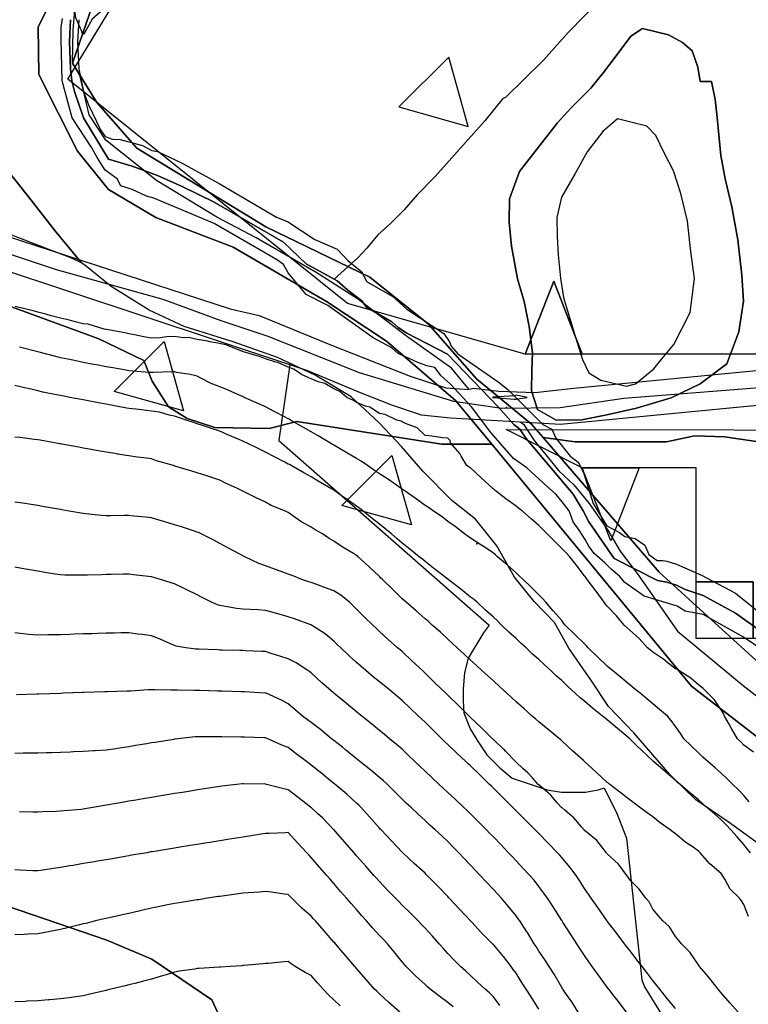
# Model space of a CAD drawing. Units: inches. Extents: x 450746 to 476445, y 190697 to 207849.
# Drawn here: x 461828 to 462148, y 200089 to 200522 of the extents above; entities that cross this region are included whole.
import ezdxf

# ---------------------------------------------------------------- set-up
doc = ezdxf.new("R2010")
doc.units = ezdxf.units.IN
doc.header["$MEASUREMENT"] = 0
for name, color, linetype, true_color in [('bridge_culvert', 7, 'Continuous', 0x22cf94), ('contours_20ft', 7, 'Continuous', 0x3ceb26), ('EMERGENCY_ESITE_POINT', 7, 'Continuous', 0x649895), ('EMERGENCY_RDS_LINE', 7, 'Continuous', 0x629979), ('floodplain', 7, 'Continuous', 0x739c14), ('nhd_arc_clip', 7, 'Continuous', 0xb7eae8), ('nhd_poly_clip', 7, 'Continuous', 0x42d6b0), ('oplnds-clp', 7, 'Continuous', 0x0d685c), ('prime_ag_soils', 7, 'Continuous', 0x275761), ('soils_clip', 7, 'Continuous', 0x771378)]:
    doc.layers.add(name, color=color, linetype=linetype, true_color=true_color)
for name, color, linetype in [('floodplain_100', 7, 'Continuous'), ('floodplain_500', 7, 'Continuous'), ('PAR_P_NOWATER', 191, 'Continuous'), ('PAR_P_WATER', 191, 'Continuous'), ('PAR_R_NOWATER', 191, 'Continuous')]:
    doc.layers.add(name, color=color, linetype=linetype)

msp = doc.modelspace()

# ---------------------------------------------------------------- linework, layer by layer
at = {"layer": 'bridge_culvert'}
msp.add_point((462041.74, 200351.51), dxfattribs=at)
at = {"layer": 'contours_20ft'}
for points in [[(461856, 200515.39), (461855.66, 200515.66), (461855.48, 200516), (461855.34, 200516.66), (461852.72, 200522.72), (461852.33, 200526), (461853.65, 200528.35), (461856, 200530.53), (461860.62, 200531.38), (461862.03, 200536), (461863.84, 200538.16), (461866, 200539.66), (461870.32, 200540.32), (461872.38, 200536), (461869.13, 200532.87), (461866, 200527.89), (461862.75, 200529.25), (461864.44, 200526), (461859.95, 200522.05), (461857.15, 200517.15), (461856.39, 200516), (461856.26, 200515.74)], [(462046, 200355.24), (462046.63, 200355.37), (462050.89, 200356), (462046.76, 200356.76), (462046, 200356.98), (462045.34, 200356.66), (462036.04, 200356.04), (462035.98, 200356.02), (462035.66, 200356), (462035.92, 200355.92), (462036, 200355.94), (462036.05, 200355.95), (462045.15, 200355.15)]]:
    msp.add_lwpolyline(points, close=True, dxfattribs=at)
for points in [[(462150.12, 200200.12), (462146, 200203.25), (462144.64, 200204.64), (462143.19, 200206), (462140.6, 200210.6), (462139.52, 200212.48), (462137.51, 200216), (462137.07, 200217.07), (462136, 200218.7), (462133.14, 200223.14), (462130.19, 200226), (462128.05, 200228.05), (462126, 200229.75), (462122.69, 200232.69), (462117.41, 200236), (462116.57, 200236.57), (462116, 200236.79), (462112.71, 200239.29), (462110.78, 200240.78), (462106, 200244.03), (462104.91, 200244.91), (462103.67, 200246), (462100.05, 200250.05), (462096, 200253.54), (462094.73, 200254.73), (462093.36, 200256), (462090, 200260), (462086, 200264.27), (462085.22, 200265.22), (462084.61, 200266), (462081.15, 200270.85), (462081.03, 200271.03), (462077.19, 200276), (462076.71, 200276.71), (462076, 200277.57), (462072.39, 200282.39), (462069.52, 200286), (462067.81, 200287.81), (462066, 200289.6), (462062.77, 200292.77), (462059.66, 200296), (462057.8, 200297.8), (462056, 200299.64), (462052.61, 200302.61), (462048.79, 200306), (462047.19, 200307.19), (462046, 200308.14), (462041.49, 200311.49), (462036.85, 200315.15), (462036, 200315.82), (462035.89, 200315.89), (462035.78, 200316), (462030.59, 200320.59), (462026, 200325.06), (462025.39, 200325.39), (462024.39, 200326), (462021.89, 200330.11), (462021.26, 200331.26), (462017.24, 200336), (462017.11, 200337.11), (462016, 200338.06), (462013.75, 200338.25), (462008.99, 200338.99), (462006, 200339.2), (462002.59, 200342.59), (461997.49, 200344.51), (461996, 200345.29), (461995.56, 200345.56), (461993.65, 200346), (461988.48, 200348.48), (461986, 200348.88), (461981.73, 200351.73), (461979.82, 200352.18), (461976, 200353.67), (461974.62, 200354.62), (461971.72, 200356), (461968.61, 200358.61), (461966, 200359.73), (461962.1, 200362.1), (461959.13, 200362.87), (461956, 200364.1), (461954.77, 200364.77), (461951.85, 200366), (461948.44, 200368.44), (461946, 200369.3), (461941.34, 200371.34), (461940.5, 200371.5), (461936, 200372.88), (461933.77, 200373.77), (461926.27, 200376), (461926.1, 200376.1), (461926, 200376.12), (461925.82, 200376.18), (461918.95, 200378.95), (461916, 200379.58), (461911.55, 200380.45), (461910.66, 200380.66), (461906, 200381.47), (461902.25, 200382.25), (461899.8, 200382.2), (461896, 200382.73), (461892.53, 200382.53), (461889.82, 200382.18), (461886, 200381.99), (461882.51, 200382.51), (461878.48, 200383.52), (461876, 200383.96), (461874.26, 200384.26), (461866.21, 200385.79), (461866, 200385.83), (461865.86, 200385.86), (461865.18, 200386), (461858.13, 200388.13), (461856, 200388.32), (461852.97, 200389.03), (461849.92, 200389.92), (461846, 200390.72), (461841.84, 200391.84), (461839.53, 200392.47), (461836, 200393.43), (461833.95, 200393.95), (461826.05, 200395.95)], [(462148.29, 200178.29), (462146, 200181.06), (462143.58, 200183.58), (462141.13, 200186), (462138.55, 200188.55), (462136, 200190.98), (462133.3, 200193.3), (462130.18, 200196), (462128.01, 200198.01), (462126, 200199.91), (462122.87, 200202.87), (462119.61, 200206), (462118.23, 200208.23), (462116, 200211.46), (462114.1, 200214.1), (462112.41, 200216), (462108.95, 200218.95), (462106, 200221.41), (462103.49, 200223.49), (462100.43, 200226), (462097.99, 200227.99), (462096, 200229.63), (462092.5, 200232.5), (462088.3, 200236), (462087.05, 200237.05), (462086, 200237.99), (462081.87, 200241.87), (462077.64, 200246), (462076.82, 200246.82), (462076, 200247.67), (462071.8, 200251.8), (462067.57, 200256), (462066.86, 200256.86), (462066, 200257.93), (462062.26, 200262.26), (462059.02, 200266), (462057.61, 200267.61), (462056, 200269.31), (462052.65, 200272.65), (462049.03, 200276), (462047.52, 200277.52), (462046, 200278.86), (462042.28, 200282.28), (462037.86, 200286), (462036.89, 200286.89), (462036, 200287.58), (462031.15, 200290.85), (462030.97, 200290.97), (462026, 200294.09), (462024.93, 200294.93), (462023.39, 200296), (462019.29, 200299.29), (462016, 200301.51), (462013.49, 200303.49), (462009.73, 200306), (462007.57, 200307.57), (462006, 200308.5), (462001.73, 200311.73), (461997.22, 200314.78), (461996, 200315.62), (461995.79, 200315.79), (461995.51, 200316), (461989.96, 200319.96), (461986, 200322.44), (461983.9, 200323.9), (461980.81, 200326), (461977.95, 200327.95), (461976, 200329.11), (461971.69, 200331.69), (461968.44, 200333.56), (461966, 200334.98), (461965.35, 200335.35), (461964.23, 200336), (461959.06, 200339.06), (461956, 200340.8), (461952.69, 200342.69), (461946.92, 200346), (461946.36, 200346.36), (461946, 200346.54), (461944.85, 200347.15), (461939.84, 200349.84), (461936, 200351.78), (461933.08, 200353.08), (461926.67, 200356), (461926.21, 200356.21), (461926, 200356.3), (461925.48, 200356.52), (461919.24, 200359.24), (461916, 200360.59), (461912.14, 200362.14), (461907.36, 200364.64), (461906, 200365.29), (461905.46, 200365.46), (461902.95, 200366), (461896.94, 200366.94), (461896, 200367.16), (461894.85, 200367.15), (461886.85, 200366.85), (461886, 200366.85), (461885.07, 200366.93), (461877.55, 200367.55), (461876, 200367.67), (461873.98, 200368.02), (461868.92, 200368.92), (461866, 200369.43), (461861.76, 200370.24), (461860.48, 200370.48), (461856, 200371.34), (461852.13, 200372.13), (461849.26, 200372.74), (461846, 200373.42), (461843.92, 200373.92), (461836.05, 200376), (461835.98, 200376.02), (461828.07, 200378.07)], [(462148.87, 200156), (462147.61, 200157.61), (462146, 200159.61), (462143, 200163), (462140.23, 200166), (462138.19, 200168.19), (462136, 200170.46), (462133.04, 200173.04), (462129.63, 200176), (462127.69, 200177.69), (462126, 200179.14), (462122.29, 200182.29), (462117.94, 200186), (462116.89, 200186.89), (462116, 200187.66), (462111.51, 200191.51), (462106.3, 200196), (462106.14, 200196.14), (462106, 200196.28), (462101.04, 200201.04), (462098.75, 200203.25), (462096, 200205.9), (462095.94, 200205.94), (462095.88, 200206), (462090.53, 200210.53), (462086, 200214.28), (462085.03, 200215.03), (462083.88, 200216), (462079.54, 200219.54), (462076, 200222.48), (462074.05, 200224.05), (462071.93, 200226), (462068.85, 200228.85), (462066, 200231.56), (462063.64, 200233.64), (462061.18, 200236), (462058.48, 200238.48), (462056, 200240.79), (462053.23, 200243.23), (462050.34, 200246), (462048.09, 200248.09), (462046, 200250.05), (462042.85, 200252.85), (462039.52, 200256), (462037.77, 200257.77), (462036, 200259.45), (462032.59, 200262.59), (462028.83, 200266), (462027.31, 200267.31), (462026, 200268.3), (462021.69, 200271.69), (462016.18, 200276), (462016.08, 200276.08), (462016, 200276.13), (462015.4, 200276.6), (462010.43, 200280.43), (462006, 200283.91), (462004.86, 200284.86), (462003.5, 200286), (461999.35, 200289.35), (461996, 200291.92), (461993.84, 200293.84), (461991.3, 200296), (461988.42, 200298.42), (461986, 200300.25), (461982.81, 200302.81), (461978.8, 200306), (461977.27, 200307.27), (461976, 200308.23), (461971.39, 200311.39), (461968.78, 200313.22), (461966, 200315.16), (461965.48, 200315.48), (461964.65, 200316), (461959.17, 200319.17), (461956, 200321.03), (461952.83, 200322.83), (461947.25, 200326), (461946.45, 200326.45), (461946, 200326.71), (461944.5, 200327.5), (461939.91, 200329.91), (461936, 200331.98), (461933.29, 200333.29), (461927.58, 200336), (461926.5, 200336.5), (461926, 200336.73), (461924.72, 200337.28), (461919.52, 200339.52), (461916, 200341.07), (461912.31, 200342.31), (461908.37, 200343.63), (461906, 200344.43), (461904.82, 200344.82), (461901.23, 200346), (461897.32, 200347.32), (461896, 200347.8), (461893.77, 200348.23), (461889.42, 200349.42), (461886, 200349.96), (461881.52, 200350.48), (461880.6, 200350.6), (461876, 200351.11), (461871.87, 200351.87), (461869.74, 200352.26), (461866, 200352.95), (461863.44, 200353.44), (461857.4, 200354.6), (461856, 200354.87), (461855.04, 200355.04), (461850.1, 200356), (461846.66, 200356.66), (461846, 200356.79), (461845.01, 200356.99), (461838.31, 200358.31), (461836, 200358.81), (461832.32, 200359.68), (461830.17, 200360.17), (461826, 200361.19)], [(462148.03, 200128.03), (462146, 200133.22), (462144.86, 200134.86), (462144.06, 200136), (462139.9, 200139.9), (462137.61, 200144.39), (462136.62, 200146), (462136.34, 200146.34), (462136, 200146.86), (462131.06, 200151.06), (462126.8, 200156), (462126.34, 200156.34), (462126, 200156.67), (462123.65, 200158.35), (462120.52, 200160.52), (462116, 200164.22), (462114.97, 200164.97), (462113.61, 200166), (462109.15, 200169.15), (462106, 200171.67), (462103.52, 200173.52), (462100.19, 200176), (462097.76, 200177.76), (462096, 200179.13), (462092.11, 200182.11), (462087.13, 200186), (462086.49, 200186.49), (462086, 200186.89), (462081.24, 200191.24), (462076.05, 200196), (462076.02, 200196.02), (462076, 200196.04), (462075.51, 200196.49), (462070.79, 200200.79), (462066, 200205.17), (462065.57, 200205.57), (462065.09, 200206), (462060.06, 200210.06), (462056, 200213.49), (462054.64, 200214.64), (462053.08, 200216), (462049.31, 200219.31), (462046, 200222.28), (462044.05, 200224.05), (462041.92, 200226), (462038.83, 200228.83), (462036, 200231.41), (462033.61, 200233.61), (462031.01, 200236), (462028.4, 200238.4), (462026, 200240.6), (462023.2, 200243.2), (462020.13, 200246), (462017.98, 200247.98), (462016, 200249.78), (462012.81, 200252.81), (462009.19, 200256), (462007.48, 200257.48), (462006, 200258.71), (462002.18, 200262.18), (461997.77, 200266), (461996.82, 200266.82), (461996, 200267.5), (461991.72, 200271.72), (461987.29, 200276), (461986.64, 200276.64), (461986, 200277.25), (461981.56, 200281.56), (461976.7, 200286), (461976.32, 200286.32), (461976, 200286.58), (461974.55, 200287.45), (461970.02, 200290.02), (461966, 200292.79), (461963.93, 200293.93), (461960.94, 200296), (461957.81, 200297.81), (461956, 200299), (461951.48, 200301.48), (461948.04, 200303.96), (461946, 200305.36), (461945.58, 200305.58), (461944.72, 200306), (461938.51, 200308.51), (461936, 200309.94), (461931.87, 200311.87), (461928.35, 200313.65), (461926, 200314.81), (461925.22, 200315.22), (461923.69, 200316), (461918.36, 200318.36), (461916, 200319.61), (461911.18, 200321.18), (461910.65, 200321.35), (461906, 200322.84), (461903.58, 200323.58), (461896.17, 200325.83), (461896, 200325.88), (461895.91, 200325.91), (461895.6, 200326), (461888.18, 200328.18), (461886, 200328.92), (461882.59, 200329.41), (461879.71, 200329.71), (461876, 200330.29), (461871.09, 200331.09), (461870.87, 200331.13), (461866, 200331.94), (461862.56, 200332.56), (461858.76, 200333.24), (461856, 200333.74), (461854.08, 200334.08), (461846.57, 200335.43), (461846, 200335.53), (461845.6, 200335.6), (461843.39, 200336), (461837.13, 200337.13), (461836, 200337.33), (461834.48, 200337.52), (461828.29, 200338.29), (461826, 200338.57)], [(462143.44, 200086), (462139.95, 200089.95), (462136, 200094.37), (462135.33, 200095.33), (462134.61, 200096), (462130.86, 200100.86), (462129.38, 200102.62), (462126.56, 200106), (462126.33, 200106.33), (462126, 200106.77), (462122.29, 200112.29), (462118.54, 200116), (462117.4, 200117.4), (462116, 200119.11), (462113.38, 200123.38), (462110.35, 200126), (462108.38, 200128.38), (462106, 200131.24), (462104.38, 200134.38), (462102.92, 200136), (462099.95, 200139.95), (462096, 200143.99), (462095.22, 200145.22), (462094.57, 200146), (462090.95, 200150.95), (462086, 200155.48), (462085.79, 200155.79), (462085.63, 200156), (462084.07, 200157.93), (462081.4, 200161.4), (462077.21, 200164.79), (462076, 200165.81), (462075.9, 200165.9), (462075.81, 200166), (462074.64, 200167.36), (462071.31, 200171.31), (462067.54, 200174.46), (462066, 200175.78), (462065.89, 200175.89), (462065.78, 200176), (462064.05, 200177.95), (462061.21, 200181.21), (462058.13, 200183.87), (462056, 200185.74), (462055.87, 200185.87), (462055.74, 200186), (462053.15, 200188.85), (462051.11, 200191.11), (462049.01, 200192.99), (462046, 200195.71), (462045.85, 200195.85), (462045.71, 200196), (462041.4, 200200.6), (462041.01, 200201.01), (462040.64, 200201.36), (462036, 200205.67), (462035.83, 200205.83), (462035.66, 200206), (462030.83, 200210.83), (462026, 200215.34), (462025.67, 200215.67), (462025.32, 200216), (462020.65, 200220.65), (462016, 200225.12), (462015.56, 200225.56), (462015.1, 200226), (462010.5, 200230.5), (462006, 200234.9), (462005.44, 200235.44), (462004.84, 200236), (462000.29, 200240.29), (461996, 200244.29), (461995.06, 200245.06), (461993.95, 200246), (461989.71, 200249.71), (461986, 200253.17), (461984.54, 200254.54), (461983.05, 200256), (461979.51, 200259.51), (461976, 200263), (461974.47, 200264.47), (461972.8, 200266), (461969.09, 200269.09), (461966, 200271.05), (461962.39, 200272.39), (461958.09, 200273.91), (461956, 200274.66), (461955, 200275), (461952, 200276), (461947.68, 200277.68), (461946, 200278.35), (461942.37, 200279.63), (461940.31, 200280.31), (461936, 200281.94), (461933.03, 200283.03), (461926.85, 200286), (461926.3, 200286.3), (461926, 200286.45), (461925.02, 200286.98), (461919.8, 200289.8), (461916, 200291.84), (461913.26, 200293.26), (461907.77, 200296), (461906.58, 200296.58), (461906, 200296.84), (461904.77, 200297.23), (461899.06, 200299.06), (461896, 200300.03), (461891.42, 200301.42), (461890.22, 200301.78), (461886, 200303.06), (461883.34, 200303.34), (461878.14, 200303.86), (461876, 200304.08), (461874.05, 200304.05), (461868.04, 200303.96), (461866, 200303.93), (461864.05, 200304.05), (461857.15, 200304.85), (461856, 200304.93), (461855.09, 200305.09), (461849.85, 200306), (461846.57, 200306.57), (461846, 200306.68), (461845.18, 200306.82), (461838.09, 200308.09), (461836, 200308.47), (461833.1, 200308.9), (461829.45, 200309.45), (461826, 200309.96)], [(462116, 200087.5), (462112.15, 200092.15), (462109.01, 200096), (462107.69, 200097.69), (462106, 200099.88), (462103.34, 200103.34), (462101.3, 200106), (462099, 200109), (462096, 200112.9), (462094.66, 200114.66), (462093.63, 200116), (462090.32, 200120.32), (462086, 200125.94), (462085.98, 200125.98), (462085.86, 200126.14), (462081.85, 200131.85), (462078.97, 200136), (462077.76, 200137.76), (462076, 200140.32), (462073.76, 200143.76), (462072.29, 200146), (462069.6, 200149.6), (462066, 200153.9), (462065.02, 200155.02), (462064.13, 200156), (462060.12, 200160.12), (462056, 200164.37), (462055.2, 200165.2), (462054.42, 200166), (462050.2, 200170.2), (462046, 200174.39), (462044.39, 200176), (462040.18, 200180.18), (462036, 200184.35), (462035.17, 200185.17), (462034.33, 200186), (462030.12, 200190.12), (462026, 200194.08), (462025.01, 200195.01), (462023.94, 200196), (462019.85, 200199.85), (462016, 200203.52), (462014.73, 200204.73), (462013.42, 200206), (462009.67, 200209.67), (462006, 200213.26), (462004.61, 200214.61), (462003.17, 200216), (461999.52, 200219.52), (461996, 200222.87), (461994.28, 200224.28), (461992.19, 200226), (461988.8, 200228.8), (461986, 200231.1), (461983.3, 200233.3), (461980.04, 200236), (461977.86, 200237.86), (461976, 200239.49), (461972.57, 200242.57), (461968.98, 200246), (461967.48, 200247.48), (461966, 200248.94), (461962.16, 200252.16), (461956.11, 200256), (461956.04, 200256.04), (461956, 200256.06), (461955.91, 200256.09), (461948.65, 200258.65), (461946, 200259.55), (461941, 200261), (461936, 200262.43), (461932.6, 200262.6), (461929.22, 200262.78), (461926, 200262.94), (461923.24, 200263.24), (461917.67, 200264.33), (461916, 200264.54), (461914.87, 200264.87), (461912.3, 200266), (461908.13, 200268.13), (461906, 200269.25), (461901.49, 200271.49), (461899.7, 200272.3), (461896, 200274.03), (461894.51, 200274.51), (461889.84, 200276), (461886.92, 200276.92), (461886, 200277.21), (461884.64, 200277.36), (461878.09, 200278.09), (461876, 200278.33), (461873.72, 200278.28), (461868.18, 200278.18), (461866, 200278.13), (461863.93, 200278.07), (461857.88, 200277.88), (461856, 200277.82), (461854.1, 200277.9), (461847.88, 200277.88), (461846, 200277.98), (461843.63, 200278.37), (461839.1, 200279.1), (461836, 200279.62), (461831.62, 200280.38), (461830.57, 200280.57), (461826, 200281.36)], [(462094.5, 200086), (462090.75, 200090.75), (462089.04, 200092.96), (462086.68, 200096), (462086.39, 200096.39), (462086, 200096.89), (462082.16, 200102.16), (462079.4, 200106), (462077.98, 200107.98), (462076, 200110.77), (462073.94, 200113.94), (462072.62, 200116), (462070.02, 200120.02), (462066.47, 200125.53), (462066.17, 200126), (462066.1, 200126.1), (462066, 200126.26), (462062.19, 200132.19), (462059.72, 200136), (462058.19, 200138.19), (462056, 200141.1), (462053.85, 200143.85), (462051.99, 200146), (462049.1, 200149.1), (462046, 200152.42), (462044.27, 200154.27), (462042.65, 200156), (462039.38, 200159.38), (462036, 200162.9), (462034.48, 200164.48), (462033.03, 200166), (462029.51, 200169.51), (462026, 200173), (462024.47, 200174.47), (462022.85, 200176), (462019.32, 200179.32), (462016, 200182.42), (462014.14, 200184.14), (462012.15, 200186), (462008.97, 200188.97), (462006, 200191.74), (462003.81, 200193.81), (462001.52, 200196), (461998.72, 200198.72), (461996, 200201.39), (461993.5, 200203.5), (461990.48, 200206), (461988.03, 200208.03), (461986, 200209.71), (461982.52, 200212.52), (461978.23, 200216), (461977, 200217), (461976, 200217.8), (461971.49, 200221.49), (461966.04, 200226), (461966.02, 200226.02), (461965.72, 200226.28), (461960.67, 200230.67), (461956, 200234.95), (461955.42, 200235.42), (461954.57, 200236), (461949.41, 200239.41), (461946, 200241.11), (461942.32, 200242.32), (461938.51, 200243.49), (461936, 200244.29), (461934.36, 200244.36), (461927.3, 200244.7), (461926, 200244.76), (461924.79, 200244.79), (461917.01, 200244.99), (461916, 200245.02), (461915.05, 200245.05), (461906.65, 200245.35), (461906, 200245.37), (461905.42, 200245.42), (461901.06, 200246), (461896.71, 200246.71), (461896, 200246.95), (461894.33, 200247.67), (461889.71, 200249.71), (461886, 200251.24), (461881.81, 200251.81), (461879.96, 200252.04), (461876, 200252.57), (461872.51, 200252.51), (461869.55, 200252.45), (461866, 200252.39), (461862.27, 200252.27), (461859.81, 200252.19), (461856, 200252.07), (461851.94, 200251.94), (461850.12, 200251.88), (461846, 200251.75), (461841.64, 200251.64), (461840.39, 200251.61), (461836, 200251.49), (461831.89, 200251.89), (461829.81, 200252.19), (461826, 200252.59)], [(462073.24, 200086), (462070.44, 200090.44), (462067.64, 200094.36), (462066.49, 200096), (462066.3, 200096.3), (462066, 200096.76), (462062.64, 200102.64), (462060.46, 200106), (462058.74, 200108.74), (462056, 200112.68), (462054.74, 200114.74), (462053.93, 200116), (462050.94, 200120.94), (462050.7, 200121.3), (462047.56, 200126), (462046.94, 200126.94), (462046, 200128.27), (462042.54, 200132.54), (462039.57, 200136), (462037.85, 200137.85), (462036, 200139.88), (462033.01, 200143.01), (462030.22, 200146), (462028.16, 200148.16), (462026, 200150.54), (462023.34, 200153.34), (462020.82, 200156), (462018.4, 200158.4), (462016, 200160.87), (462013.35, 200163.35), (462010.51, 200166), (462008.11, 200168.11), (462006, 200170.18), (462002.98, 200172.98), (461999.74, 200176), (461997.75, 200177.75), (461996, 200179.45), (461992.79, 200182.79), (461989.59, 200186), (461987.7, 200187.7), (461986, 200189.07), (461982.19, 200192.19), (461977.4, 200196), (461976.64, 200196.64), (461976, 200197.15), (461971.16, 200201.16), (461969.73, 200202.27), (461966, 200205.2), (461965.56, 200205.56), (461964.99, 200206), (461960.06, 200210.06), (461956, 200213.15), (461954.39, 200214.39), (461952.29, 200216), (461948.92, 200218.92), (461946, 200221.34), (461942.95, 200222.95), (461936.26, 200226), (461936.08, 200226.08), (461936, 200226.11), (461935.89, 200226.11), (461926.66, 200226.66), (461926, 200226.69), (461925.29, 200226.71), (461916.93, 200226.93), (461916, 200226.96), (461915.02, 200226.98), (461907.18, 200227.18), (461906, 200227.21), (461904.76, 200227.24), (461897.31, 200227.31), (461896, 200227.34), (461894.58, 200227.42), (461887.46, 200227.46), (461886, 200227.54), (461884.43, 200227.57), (461876.92, 200226.92), (461876, 200226.94), (461875.08, 200226.92), (461866.62, 200226.62), (461866, 200226.61), (461865.41, 200226.59), (461856.3, 200226.3), (461856, 200226.29), (461855.72, 200226.28), (461847.23, 200226), (461846.04, 200225.96), (461846, 200225.96), (461845.96, 200225.96), (461836.35, 200225.65), (461836, 200225.64), (461835.62, 200225.62), (461826.66, 200225.34)], [(462056, 200087.25), (462052.62, 200092.62), (462050.44, 200096), (462048.72, 200098.72), (462046, 200103), (462044.75, 200104.75), (462043.79, 200106), (462040.4, 200110.4), (462036, 200115.69), (462035.84, 200115.84), (462035.67, 200116), (462030.83, 200120.83), (462026.59, 200125.41), (462026.04, 200126), (462026, 200126.05), (462021.19, 200131.19), (462016.67, 200136), (462016.35, 200136.35), (462016, 200136.71), (462011.45, 200141.45), (462006.95, 200146), (462006.47, 200146.47), (462006, 200146.93), (462001.31, 200151.31), (461996.28, 200156), (461996.13, 200156.13), (461996, 200156.26), (461991.24, 200161.24), (461986.76, 200166), (461986.39, 200166.39), (461986, 200166.81), (461981.69, 200171.69), (461977.83, 200176), (461976.92, 200176.92), (461976, 200177.77), (461971.68, 200181.68), (461966.55, 200186), (461966.25, 200186.25), (461966, 200186.45), (461963.71, 200188.29), (461960.71, 200190.71), (461956, 200194.46), (461955.13, 200195.13), (461954, 200196), (461949.47, 200199.47), (461946, 200202.13), (461943.2, 200203.2), (461936.97, 200206), (461936.3, 200206.3), (461936, 200206.46), (461935.53, 200206.47), (461926.73, 200206.73), (461926, 200206.75), (461925.24, 200206.76), (461916.83, 200206.83), (461916, 200206.84), (461915.15, 200206.85), (461906.92, 200206.92), (461906, 200206.93), (461905.11, 200206.89), (461897.47, 200206), (461896.16, 200205.84), (461896, 200205.81), (461895.78, 200205.78), (461887.54, 200204.46), (461886, 200204.22), (461883.85, 200203.85), (461878.98, 200203.02), (461876, 200202.51), (461871.9, 200201.9), (461870.32, 200201.68), (461866, 200201.01), (461861.27, 200200.73), (461860.68, 200200.68), (461856, 200200.39), (461851.76, 200200.24), (461850.18, 200200.18), (461846, 200200.04), (461842.09, 200199.91), (461839.84, 200199.84), (461836, 200199.72), (461832.33, 200199.67), (461829.65, 200199.65), (461826, 200199.6)], [(462038.89, 200088.89), (462036, 200092.74), (462034.37, 200094.37), (462032.42, 200096), (462029.11, 200099.11), (462026, 200101.99), (462023.94, 200103.94), (462021.64, 200106), (462018.79, 200108.79), (462016, 200111.77), (462014, 200114), (462012.22, 200116), (462009.27, 200119.27), (462006, 200122.82), (462004.47, 200124.47), (462003.01, 200126), (461999.54, 200129.54), (461996, 200133), (461994.52, 200134.52), (461993.07, 200136), (461989.58, 200139.58), (461986, 200143.28), (461984.73, 200144.73), (461983.61, 200146), (461980.05, 200150.05), (461976, 200154.67), (461974.84, 200156), (461970.72, 200160.72), (461966.74, 200165.26), (461966.09, 200166), (461966.05, 200166.05), (461966, 200166.1), (461961.1, 200171.1), (461958.76, 200173.24), (461956, 200175.79), (461955.89, 200175.89), (461955.75, 200176), (461950.29, 200180.29), (461946, 200183.63), (461944.02, 200184.02), (461936.41, 200186), (461936.09, 200186.09), (461936, 200186.11), (461935.89, 200186.11), (461926.28, 200186.28), (461926, 200186.29), (461925.73, 200186.27), (461923.25, 200186), (461916.77, 200185.23), (461916, 200185.12), (461914.95, 200184.95), (461908.13, 200183.87), (461906, 200183.53), (461903.06, 200183.06), (461899.51, 200182.49), (461896, 200181.92), (461891.13, 200181.13), (461890.91, 200181.09), (461886, 200180.29), (461882.34, 200179.66), (461879.1, 200179.1), (461876, 200178.57), (461873.81, 200178.19), (461867.02, 200177.02), (461866, 200176.84), (461865.27, 200176.73), (461861.04, 200176), (461856.73, 200175.27), (461856, 200175.14), (461855.03, 200175.03), (461847.61, 200174.39), (461846, 200174.18), (461844.11, 200174.11), (461838.11, 200173.89), (461836, 200173.8), (461833.85, 200173.85), (461828.05, 200173.95)], [(462018.29, 200088.29), (462016, 200090.14), (462012.61, 200092.61), (462008.2, 200096), (462007.04, 200097.04), (462006, 200098.07), (462001.88, 200101.88), (461997.8, 200106), (461996.94, 200106.94), (461996, 200108.05), (461992.45, 200112.45), (461989.52, 200116), (461987.81, 200117.81), (461986, 200119.69), (461982.97, 200122.97), (461980.37, 200126), (461978.31, 200128.31), (461976, 200130.98), (461973.61, 200133.61), (461971.57, 200136), (461968.96, 200138.96), (461966, 200142.43), (461964.31, 200144.31), (461962.86, 200146), (461959.63, 200149.63), (461956, 200153.94), (461954.99, 200154.99), (461954.15, 200156), (461950.18, 200160.18), (461946, 200164.8), (461944.75, 200164.75), (461937.56, 200164.44), (461936, 200164.37), (461934.09, 200164.09), (461928.75, 200163.25), (461926, 200162.84), (461922.24, 200162.24), (461920.11, 200161.89), (461916, 200161.23), (461911.49, 200160.51), (461910.32, 200160.32), (461906, 200159.62), (461902.88, 200159.12), (461898.4, 200158.4), (461896, 200158.01), (461894.28, 200157.72), (461886.42, 200156.42), (461886, 200156.35), (461885.7, 200156.3), (461883.98, 200156), (461877.17, 200154.83), (461876, 200154.63), (461874.34, 200154.34), (461868.64, 200153.36), (461866, 200152.9), (461862.25, 200152.25), (461860.11, 200151.89), (461856, 200151.17), (461851.58, 200150.42), (461850.17, 200150.17), (461846, 200149.45), (461842.93, 200149.07), (461838.31, 200148.31), (461836, 200148), (461833.92, 200148.08), (461828.3, 200148.3), (461826, 200148.39)], [(461995.02, 200086), (461990.15, 200090.15), (461986, 200093.96), (461984.97, 200094.97), (461983.86, 200096), (461980.23, 200100.23), (461976, 200105.16), (461975.61, 200105.61), (461975.27, 200106), (461971, 200111), (461970.97, 200111.03), (461966.66, 200116), (461966.35, 200116.35), (461966, 200116.75), (461961.68, 200121.68), (461957.89, 200126), (461957, 200127), (461956, 200128.16), (461951.84, 200131.84), (461947.56, 200136), (461946.77, 200136.77), (461946, 200137.59), (461944.19, 200137.81), (461938.63, 200138.63), (461936, 200138.92), (461933.33, 200138.67), (461928.39, 200138.39), (461926, 200138.18), (461924.09, 200137.91), (461916.92, 200136.92), (461916, 200136.79), (461915.32, 200136.68), (461910.4, 200136), (461906.66, 200135.34), (461906, 200135.23), (461905.11, 200135.11), (461898.08, 200133.92), (461896, 200133.66), (461893.04, 200133.04), (461889.64, 200132.36), (461886, 200131.58), (461881.43, 200130.57), (461880.32, 200130.32), (461876, 200129.35), (461873.26, 200128.74), (461867.38, 200127.38), (461866, 200127.07), (461865.13, 200126.87), (461861.4, 200126), (461857.05, 200124.95), (461856, 200124.69), (461854.27, 200124.27), (461849.01, 200122.99), (461846, 200122.27), (461841.39, 200121.39), (461840.75, 200121.25), (461836, 200120.4), (461831.82, 200120.18), (461830.1, 200120.1), (461826, 200119.89)], [(461968.79, 200088.79), (461966, 200091.4), (461963.61, 200093.61), (461961.35, 200096), (461958.86, 200098.86), (461956, 200102.04), (461953.33, 200103.33), (461949.05, 200106), (461947.19, 200107.19), (461946, 200108.14), (461943.99, 200108.01), (461937.35, 200107.35), (461936, 200107.25), (461934.89, 200107.11), (461926.42, 200106.42), (461926, 200106.37), (461925.66, 200106.34), (461920.45, 200106), (461916.27, 200105.73), (461916, 200105.71), (461915.69, 200105.69), (461906.86, 200105.14), (461906, 200105.09), (461904.9, 200104.9), (461898.12, 200103.88), (461896, 200103.5), (461892.41, 200102.41), (461890.24, 200101.76), (461886, 200100.46), (461882.44, 200099.56), (461878.58, 200098.58), (461876, 200097.93), (461874.45, 200097.55), (461868.07, 200096), (461866.41, 200095.59), (461866, 200095.5), (461865.34, 200095.34), (461858.34, 200093.66), (461856, 200093.13), (461852.69, 200092.69), (461849.75, 200092.25), (461846, 200091.78), (461841.39, 200091.39), (461840.68, 200091.32), (461836, 200090.93), (461831.29, 200090.71), (461830.68, 200090.68), (461826, 200090.45)]]:
    msp.add_lwpolyline(points, dxfattribs=at)
at = {"layer": 'EMERGENCY_ESITE_POINT'}
msp.add_point((462028.71, 200291.7), dxfattribs=at)
at = {"layer": 'EMERGENCY_RDS_LINE'}
msp.add_lwpolyline([(461802.73, 200425.98), (461844.05, 200412.18), (461890.85, 200399.19), (461916.36, 200389.72), (461937.02, 200382.81), (461977.11, 200366.9), (462018.44, 200354.36), (462039.73, 200351.27), (462065.3, 200351.55), (462093.33, 200355.63), (462163.98, 200361.15), (462205.37, 200358.79), (462272.89, 200349.5), (462292.94, 200342.18), (462312.97, 200332.32), (462336.01, 200315.23), (462365.09, 200290.48), (462396.55, 200256.81), (462423.74, 200219.77), (462546.73, 200007.98)], dxfattribs=at)
at = {"layer": 'floodplain'}
for points in [[(462131.72, 200494.75), (462126.81, 200494.66), (462125.81, 200501.06), (462123.31, 200508.25), (462119, 200511.86), (462112.81, 200515.16), (462101.5, 200518.06), (462096.41, 200514.66), (462090.41, 200506.66), (462084.41, 200498.66), (462078.72, 200491.86), (462070, 200482.95), (462064, 200476.45), (462047.5, 200455.25), (462043.12, 200443.25), (462042.91, 200432.95), (462044, 200422.36), (462046.62, 200408.06), (462049.5, 200398.06), (462051.72, 200387.16), (462053.12, 200375.56), (462052.91, 200367.95), (462052.72, 200358.86), (462055.31, 200350.66), (462063.62, 200345.95), (462074.81, 200346.06), (462085.81, 200348.38), (462098.81, 200351.27), (462114, 200355.77), (462126.72, 200361.97), (462138.5, 200370.67), (462143.81, 200384.77), (462145.81, 200398.17), (462145, 200409.67), (462143.31, 200425.17), (462140.62, 200439.75), (462137.72, 200451.95), (462135.81, 200462.25), (462135, 200471.36), (462134.31, 200478.95), (462133.31, 200486.86)], [(462131.72, 200494.75), (462133.31, 200486.86), (462134.31, 200478.95), (462135, 200471.36), (462135.81, 200462.25), (462137.72, 200451.95), (462140.62, 200439.75), (462143.31, 200425.17), (462145, 200409.67), (462145.81, 200398.17), (462143.81, 200384.77), (462138.5, 200370.67), (462126.72, 200361.97), (462114, 200355.77), (462098.81, 200351.27), (462085.81, 200348.38), (462074.81, 200346.06), (462063.62, 200345.95), (462055.31, 200350.66), (462052.72, 200358.86), (462052.91, 200367.95), (462053.12, 200375.56), (462051.72, 200387.16), (462049.5, 200398.06), (462046.62, 200408.06), (462044, 200422.36), (462042.91, 200432.95), (462043.12, 200443.25), (462047.5, 200455.25), (462064, 200476.45), (462070, 200482.95), (462078.72, 200491.86), (462084.41, 200498.66), (462090.41, 200506.66), (462096.41, 200514.66), (462101.5, 200518.06), (462112.81, 200515.16), (462119, 200511.86), (462123.31, 200508.25), (462125.81, 200501.06), (462126.81, 200494.66)], [(462094.41, 200360.97), (462098.41, 200361.97), (462106.5, 200368.47), (462110.12, 200373.08), (462115.22, 200379.17), (462122.41, 200393.27), (462124.31, 200408.17), (462122.62, 200420.06), (462121.22, 200433.45), (462118.31, 200445.56), (462115.12, 200455.56), (462111.12, 200463.06), (462107.31, 200470.95), (462103.31, 200475.16), (462090.5, 200478.36), (462084.12, 200472.75), (462077.22, 200463.86), (462071.91, 200454.36), (462065.91, 200443.95), (462063.91, 200435.06), (462064, 200426.86), (462064.41, 200418.66), (462065.5, 200408.36), (462066.81, 200399.86), (462069, 200392.56), (462071.91, 200382.86), (462075.12, 200372.56), (462077.91, 200366.75), (462083.12, 200363.56)]]:
    msp.add_lwpolyline(points, close=True, dxfattribs=at)
for points in [[(461823.22, 200455.16), (461833.12, 200442.56), (461843.31, 200429.36), (461855.28, 200415.09), (461850.53, 200417.25), (461841.31, 200420.75), (461828.41, 200425.75), (461813.12, 200431.66)], [(462153.81, 200158.88), (462139.03, 200169.58), (462124.91, 200179.17), (462113.53, 200190.27), (462097.72, 200208.58), (462086.53, 200220.27), (462079.12, 200231.47), (462069.12, 200245.88), (462062.91, 200257.08), (462053.91, 200266.38), (462045.31, 200276.97), (462037.53, 200290.75), (462028.22, 200302.56), (462017.72, 200310.66), (462005.03, 200323.56), (461995.72, 200334.36), (461985.91, 200344.86), (461973.53, 200356.25), (461957.81, 200365.75), (461941.31, 200373.45), (461921.72, 200380.45), (461900.31, 200387.16), (461884.91, 200394.25), (461868.31, 200404.66), (461857.38, 200413.41), (461855.28, 200415.09), (461843.31, 200429.36), (461833.12, 200442.56), (461823.22, 200455.16)]]:
    msp.add_lwpolyline(points, dxfattribs=at)
at = {"layer": 'floodplain_100'}
msp.add_lwpolyline([(462131.72, 200494.75), (462126.81, 200494.66), (462125.81, 200501.06), (462123.31, 200508.25), (462119, 200511.86), (462112.81, 200515.16), (462101.5, 200518.06), (462096.41, 200514.66), (462090.41, 200506.66), (462084.41, 200498.66), (462078.72, 200491.86), (462070, 200482.95), (462064, 200476.45), (462047.5, 200455.25), (462043.12, 200443.25), (462042.91, 200432.95), (462044, 200422.36), (462046.62, 200408.06), (462049.5, 200398.06), (462051.72, 200387.16), (462053.12, 200375.56), (462052.91, 200367.95), (462052.72, 200358.86), (462055.31, 200350.66), (462063.62, 200345.95), (462074.81, 200346.06), (462085.81, 200348.38), (462098.81, 200351.27), (462114, 200355.77), (462126.72, 200361.97), (462138.5, 200370.67), (462143.81, 200384.77), (462145.81, 200398.17), (462145, 200409.67), (462143.31, 200425.17), (462140.62, 200439.75), (462137.72, 200451.95), (462135.81, 200462.25), (462135, 200471.36), (462134.31, 200478.95), (462133.31, 200486.86)], close=True, dxfattribs=at)
msp.add_lwpolyline([(462153.81, 200158.88), (462139.03, 200169.58), (462124.91, 200179.17), (462113.53, 200190.27), (462097.72, 200208.58), (462086.53, 200220.27), (462079.12, 200231.47), (462069.12, 200245.88), (462062.91, 200257.08), (462053.91, 200266.38), (462045.31, 200276.97), (462037.53, 200290.75), (462028.22, 200302.56), (462017.72, 200310.66), (462005.03, 200323.56), (461995.72, 200334.36), (461985.91, 200344.86), (461973.53, 200356.25), (461957.81, 200365.75), (461941.31, 200373.45), (461921.72, 200380.45), (461900.31, 200387.16), (461884.91, 200394.25), (461868.31, 200404.66), (461857.38, 200413.41), (461855.28, 200415.09), (461843.31, 200429.36), (461833.12, 200442.56), (461823.22, 200455.16)], dxfattribs=at)
at = {"layer": 'floodplain_500'}
for points in [[(462131.72, 200494.75), (462133.31, 200486.86), (462134.31, 200478.95), (462135, 200471.36), (462135.81, 200462.25), (462137.72, 200451.95), (462140.62, 200439.75), (462143.31, 200425.17), (462145, 200409.67), (462145.81, 200398.17), (462143.81, 200384.77), (462138.5, 200370.67), (462126.72, 200361.97), (462114, 200355.77), (462098.81, 200351.27), (462085.81, 200348.38), (462074.81, 200346.06), (462063.62, 200345.95), (462055.31, 200350.66), (462052.72, 200358.86), (462052.91, 200367.95), (462053.12, 200375.56), (462051.72, 200387.16), (462049.5, 200398.06), (462046.62, 200408.06), (462044, 200422.36), (462042.91, 200432.95), (462043.12, 200443.25), (462047.5, 200455.25), (462064, 200476.45), (462070, 200482.95), (462078.72, 200491.86), (462084.41, 200498.66), (462090.41, 200506.66), (462096.41, 200514.66), (462101.5, 200518.06), (462112.81, 200515.16), (462119, 200511.86), (462123.31, 200508.25), (462125.81, 200501.06), (462126.81, 200494.66)], [(462090.5, 200478.36), (462084.12, 200472.75), (462077.22, 200463.86), (462071.91, 200454.36), (462065.91, 200443.95), (462063.91, 200435.06), (462064, 200426.86), (462064.41, 200418.66), (462065.5, 200408.36), (462066.81, 200399.86), (462069, 200392.56), (462071.91, 200382.86), (462075.12, 200372.56), (462077.91, 200366.75), (462083.12, 200363.56), (462094.41, 200360.97), (462098.41, 200361.97), (462106.5, 200368.47), (462110.12, 200373.08), (462115.22, 200379.17), (462122.41, 200393.27), (462124.31, 200408.17), (462122.62, 200420.06), (462121.22, 200433.45), (462118.31, 200445.56), (462115.12, 200455.56), (462111.12, 200463.06), (462107.31, 200470.95), (462103.31, 200475.16)]]:
    msp.add_lwpolyline(points, close=True, dxfattribs=at)
msp.add_lwpolyline([(461823.22, 200455.16), (461833.12, 200442.56), (461843.31, 200429.36), (461855.28, 200415.09), (461850.53, 200417.25), (461841.31, 200420.75), (461828.41, 200425.75), (461813.12, 200431.66)], dxfattribs=at)
at = {"layer": 'nhd_arc_clip'}
msp.add_line((461973.78, 200414.79), (461966.19, 200407.9), dxfattribs=at)
for points in [[(462083.41, 200531.34), (462068.91, 200516.2), (462057.94, 200504.08), (462041.38, 200487.68), (462040.23, 200487.26), (462032.28, 200477.45), (462010.5, 200453.04), (462002.63, 200444.98), (461996.91, 200438.4), (461990.82, 200432.32), (461985.26, 200427.35), (461980.53, 200421.52), (461976.57, 200417.31), (461973.78, 200414.79)], [(462161.01, 200240.37), (462145.75, 200250.66), (462128.13, 200260.58), (462120.22, 200262.15), (462116.66, 200264.33), (462102.19, 200268.68), (462093.78, 200274.73), (462091.41, 200277.49), (462087.66, 200280.47), (462084.88, 200283.24), (462080.31, 200287.4), (462077.94, 200290.57), (462076.34, 200293.55), (462073.6, 200297.7), (462071, 200301.25), (462069.22, 200306.21), (462066.25, 200310.16), (462063.51, 200313.34), (462059.72, 200316.7), (462050.63, 200325.03), (462044.88, 200329.19), (462034.88, 200340.56), (462026.38, 200351.85), (462017.25, 200361.75), (462013.1, 200365.51), (462010.32, 200369.08), (462006.76, 200369.87), (462002.81, 200371.24), (461994.28, 200375.22), (461991.5, 200377.79), (461983.19, 200382.14), (461963.32, 200396.3), (461953.79, 200401.24), (461948.66, 200407.38), (461945.88, 200410.74), (461943.91, 200414.32), (461941.31, 200416.29), (461935.98, 200419.26), (461913.41, 200432.33), (461886.97, 200443.52), (461883.81, 200444.31), (461877.47, 200447.28), (461872.53, 200448.87), (461870.94, 200452.04), (461865.6, 200455.79), (461862.03, 200461.33), (461859.44, 200466.08), (461851.13, 200478.75), (461846.78, 200494.99), (461846.29, 200513.12), (461846.29, 200518.46), (461846.88, 200522.42)], [(461966.19, 200407.9), (461953.78, 200414.58), (461943.91, 200424.12), (461913.41, 200441.76), (461899.34, 200448.61), (461888.54, 200453.4), (461877.48, 200457.52), (461867.13, 200460.6), (461856.06, 200478.76), (461852.1, 200490.27), (461850.97, 200494.99), (461850.35, 200500.29), (461849.91, 200512.15), (461850.41, 200521.88)], [(461854.03, 200521.88), (461853.5, 200512.15), (461854.03, 200500.29), (461856.13, 200490.27), (461858.25, 200484.49), (461863.5, 200473.43), (461865.63, 200470.53), (461868.78, 200469.47), (461872.22, 200469.21), (461881.94, 200466.57), (461886.16, 200464.46), (461888.53, 200463.95), (461899.35, 200458.93), (461901.97, 200457.36), (461915.66, 200449.98), (461940.82, 200435.11), (461945.57, 200433.26), (461957.69, 200425.35), (461967.44, 200421.13), (461972.16, 200416.14), (461973.78, 200414.79)], [(461973.78, 200414.79), (461978.22, 200411.12), (461980.35, 200406.92), (461991.94, 200400.32), (461998, 200394.8), (462014.32, 200384), (462016.69, 200380.31), (462017.47, 200378.46), (462020.38, 200375.04), (462038.16, 200362.79), (462042.38, 200359.37), (462057.66, 200344.09), (462061.6, 200341.98), (462063.44, 200338.02), (462069.78, 200330.13), (462073.19, 200327.5), (462075.57, 200323.01), (462079.79, 200309.33), (462084.78, 200301.15), (462085.85, 200299.57), (462091.38, 200296.68), (462093.76, 200294.82), (462098.22, 200294.04), (462102.44, 200291.14), (462104.28, 200286.93), (462107.97, 200284.3), (462110.35, 200284.29), (462112.19, 200284.03), (462116.38, 200282.71), (462127.32, 200277.84), (462142.34, 200269.93), (462154.97, 200259.67)], [(462154.97, 200252.05), (462142.35, 200261.26), (462128.13, 200269), (462120.23, 200271.57), (462116.38, 200273.57), (462112.19, 200274.86), (462107.98, 200275.62), (462089.06, 200285.23), (462077.85, 200301.26), (462075.44, 200306.22), (462070.97, 200313.44), (462050.28, 200338.02), (462047.69, 200341.98), (462044.94, 200344.09), (462038.13, 200351.85), (462015.85, 200375.02), (461998.01, 200384.14), (461994.29, 200386.69), (461991.51, 200389.18), (461980.35, 200395.54), (461978.22, 200398.4), (461972.16, 200403.06), (461967.44, 200407.24), (461966.19, 200407.9)]]:
    msp.add_lwpolyline(points, dxfattribs=at)
at = {"layer": 'nhd_poly_clip'}
for points in [[(462161.01, 200240.37), (462145.75, 200250.66), (462128.13, 200260.58), (462120.22, 200262.15), (462116.66, 200264.33), (462102.19, 200268.68), (462093.78, 200274.73), (462091.41, 200277.49), (462087.66, 200280.47), (462084.88, 200283.24), (462080.31, 200287.4), (462077.94, 200290.57), (462076.34, 200293.55), (462073.6, 200297.7), (462071, 200301.25), (462069.22, 200306.21), (462066.25, 200310.16), (462063.51, 200313.34), (462059.72, 200316.7), (462050.63, 200325.03), (462044.88, 200329.19), (462034.88, 200340.56), (462026.38, 200351.85), (462017.25, 200361.75), (462013.1, 200365.51), (462010.32, 200369.08), (462006.76, 200369.87), (462002.81, 200371.24), (461994.28, 200375.22), (461991.5, 200377.79), (461983.19, 200382.14), (461963.32, 200396.3), (461953.79, 200401.24), (461948.66, 200407.38), (461945.88, 200410.74), (461943.91, 200414.32), (461941.31, 200416.29), (461935.98, 200419.26), (461913.41, 200432.33), (461886.97, 200443.52), (461883.81, 200444.31), (461877.47, 200447.28), (461872.53, 200448.87), (461870.94, 200452.04), (461865.6, 200455.79), (461862.03, 200461.33), (461859.44, 200466.08), (461851.13, 200478.75), (461846.78, 200494.99), (461846.29, 200513.12), (461846.29, 200518.46), (461846.88, 200522.42)], [(461854.03, 200521.88), (461853.5, 200512.15), (461854.03, 200500.29), (461856.13, 200490.27), (461858.25, 200484.49), (461863.5, 200473.43), (461865.63, 200470.53), (461868.78, 200469.47), (461872.22, 200469.21), (461881.94, 200466.57), (461886.16, 200464.46), (461888.53, 200463.95), (461899.35, 200458.93), (461901.97, 200457.36), (461915.66, 200449.98), (461940.82, 200435.11), (461945.57, 200433.26), (461957.69, 200425.35), (461967.44, 200421.13), (461972.16, 200416.14), (461973.78, 200414.79), (461966.19, 200407.9), (461953.78, 200414.58), (461943.91, 200424.12), (461913.41, 200441.76), (461899.34, 200448.61), (461888.54, 200453.4), (461877.48, 200457.52), (461867.13, 200460.6), (461856.06, 200478.76), (461852.1, 200490.27), (461850.97, 200494.99), (461850.35, 200500.29), (461849.91, 200512.15), (461850.41, 200521.88)], [(461850.41, 200521.88), (461849.91, 200512.15), (461850.35, 200500.29), (461850.97, 200494.99), (461852.1, 200490.27), (461856.06, 200478.76), (461867.13, 200460.6), (461877.48, 200457.52), (461888.54, 200453.4), (461899.34, 200448.61), (461913.41, 200441.76), (461943.91, 200424.12), (461953.78, 200414.58), (461966.19, 200407.9), (461967.44, 200407.24), (461972.16, 200403.06), (461978.22, 200398.4), (461980.35, 200395.54), (461991.51, 200389.18), (461994.29, 200386.69), (461998.01, 200384.14), (462015.85, 200375.02), (462038.13, 200351.85), (462044.94, 200344.09), (462047.69, 200341.98), (462050.28, 200338.02), (462070.97, 200313.44), (462075.44, 200306.22), (462077.85, 200301.26), (462089.06, 200285.23), (462107.98, 200275.62), (462112.19, 200274.86), (462116.38, 200273.57), (462120.23, 200271.57), (462128.13, 200269), (462142.35, 200261.26), (462154.97, 200252.05)], [(462154.97, 200252.05), (462142.35, 200261.26), (462128.13, 200269), (462120.23, 200271.57), (462116.38, 200273.57), (462112.19, 200274.86), (462107.98, 200275.62), (462089.06, 200285.23), (462077.85, 200301.26), (462075.44, 200306.22), (462070.97, 200313.44), (462050.28, 200338.02), (462047.69, 200341.98), (462044.94, 200344.09), (462038.13, 200351.85), (462015.85, 200375.02), (461998.01, 200384.14), (461994.29, 200386.69), (461991.51, 200389.18), (461980.35, 200395.54), (461978.22, 200398.4), (461972.16, 200403.06), (461967.44, 200407.24), (461966.19, 200407.9), (461973.78, 200414.79), (461978.22, 200411.12), (461980.35, 200406.92), (461991.94, 200400.32), (461998, 200394.8), (462014.32, 200384), (462016.69, 200380.31), (462017.47, 200378.46), (462020.38, 200375.04), (462038.16, 200362.79), (462042.38, 200359.37), (462057.66, 200344.09), (462061.6, 200341.98), (462063.44, 200338.02), (462069.78, 200330.13), (462073.19, 200327.5), (462075.57, 200323.01), (462079.79, 200309.33), (462084.78, 200301.15), (462085.85, 200299.57), (462091.38, 200296.68), (462093.76, 200294.82), (462098.22, 200294.04), (462102.44, 200291.14), (462104.28, 200286.93), (462107.97, 200284.3), (462110.35, 200284.29), (462112.19, 200284.03), (462116.38, 200282.71), (462127.32, 200277.84), (462142.34, 200269.93), (462154.97, 200259.67)]]:
    msp.add_lwpolyline(points, dxfattribs=at)
at = {"layer": 'oplnds-clp'}
for points in [[(462275, 200375), (462075, 200375), (462062.5, 200407.02), (462050, 200375), (461972.04, 200397.29), (461849.15, 200495.7), (461945.28, 200653.97), (462065, 200699.99), (462175, 200675), (462155.89, 200636.56), (462191.6, 200591.6), (462200, 200550), (462165.12, 200525), (462200, 200500), (462258.6, 200484.96), (462300, 200425), (462275, 200425)], [(462025, 200475), (462016.44, 200505.48), (461994.52, 200483.56)], [(462075, 200375), (462050, 200375), (462062.5, 200407.02)], [(461900, 200350), (461869.52, 200358.56), (461891.44, 200380.48)], [(462000, 200300), (461969.52, 200308.56), (461991.44, 200330.48)], [(462075, 200325), (462100, 200325), (462087.5, 200292.98)], [(462150, 200250), (462125, 200250), (462125, 200275), (462150, 200275)]]:
    msp.add_lwpolyline(points, close=True, dxfattribs=at)
msp.add_lwpolyline([(462291.6, 200016.6), (462200, 200200), (462200, 200225), (462175, 200225), (462175, 200250), (462150, 200250), (462150, 200275), (462125, 200275), (462125, 200325), (462100, 200325), (462075, 200325), (462041.6, 200341.9), (462241.6, 200341.6), (462275, 200325), (462275, 200300), (462300, 200300), (462413.43, 200163.43), (462425, 200125), (462425, 200100), (462450, 200100)], dxfattribs=at)
at = {"layer": 'PAR_P_NOWATER', "color": 191, "linetype": 'Continuous', "lineweight": 25}
for points in [[(461278.91, 201087.69), (461360.7, 200905.37), (461457.22, 200696.77), (461491.51, 200620.25), (461501.99, 200599.93), (461517.87, 200573.9), (461539.77, 200548.5), (461573.11, 200520.87), (461605.18, 200502.78), (461636.29, 200488.49), (461675.66, 200473.25), (461796, 200435.47), (461920.46, 200394.83), (461933.16, 200391.97), (461964.91, 200378.95), (461999.51, 200365.3), (462015.07, 200360.22), (462025.39, 200359.39)], [(461946.71, 200370.3), (461941.91, 200337.1), (462034.22, 200255.98), (462031.91, 200253.03), (462030.91, 200251.38), (462024.93, 200241.48), (462023.34, 200235.13), (462022.71, 200227.83), (462022.71, 200222.75), (462023.03, 200217.35), (462025.88, 200210.37), (462029.38, 200204.65), (462033.19, 200198.94), (462038.9, 200193.22), (462044.3, 200188.78), (462056.16, 200184.84), (462059.69, 200183.53), (462065.84, 200182.64), (462070.66, 200182.64), (462076.38, 200182.64), (462082.06, 200183.53), (462084.6, 200184.54), (462090.34, 200172.9), (462094.46, 200162.42), (462101.13, 200100.19), (462102.4, 200097.02), (462109.7, 200085.27)]]:
    msp.add_lwpolyline(points, dxfattribs=at)
at = {"layer": 'PAR_P_WATER', "color": 191, "linetype": 'Continuous', "lineweight": 25}
for points in [[(462025.39, 200359.39), (462017.66, 200368.78), (461997.87, 200382.8), (461976.43, 200399.29), (461958.29, 200410.84), (461931.91, 200426.09), (461914.59, 200435.16), (461888.2, 200451.24), (461865.94, 200468.97), (461858.52, 200480.1), (461854.5, 200497.55), (461851.31, 200502.75), (461851.51, 200517.21), (461852.33, 200526.28)], [(462047.92, 200345.07), (462049.29, 200344.15), (462053.93, 200337), (462064.73, 200323.66), (462071.39, 200317.63), (462078.06, 200309.37), (462086.32, 200297.63), (462091.71, 200288.42), (462099.5, 200278.09), (462116.84, 200253.32), (462145.63, 200229.41), (462160.75, 200217.7), (462184.17, 200204.04), (462194.42, 200195.25), (462210.52, 200174.27), (462226.63, 200145.48), (462241.75, 200099.13), (462245.03, 200090.6)]]:
    msp.add_lwpolyline(points, dxfattribs=at)
at = {"layer": 'PAR_R_NOWATER', "color": 191, "linetype": 'Continuous', "lineweight": 25}
msp.add_line((461946.71, 200370.3), (461811.38, 200415.17), dxfattribs=at)
for points in [[(462047.92, 200345.07), (462017.25, 200346.91), (462004.4, 200348.11), (461991.38, 200352.55), (461977.73, 200357.95), (461954.52, 200367.71), (461946.71, 200370.3)], [(462338, 200323.22), (462316.22, 200339.08), (462275.16, 200356.64), (462266.34, 200359.86), (462255.86, 200362.08), (462245.07, 200363.35), (462233.64, 200364.3), (462216.57, 200364.9), (462206.53, 200366.31), (462163.47, 200368.86), (462071.33, 200359.9), (462054.25, 200357.95), (462038.37, 200358.59), (462027.24, 200359.88), (462025.39, 200359.39)], [(462332.69, 200311.19), (462308.57, 200328.11), (462301.26, 200331.28), (462288.25, 200337), (462274.91, 200342.71), (462261.89, 200345.89), (462250.78, 200347.47), (462233, 200349.06), (462209.76, 200350.48), (462204.78, 200351.17), (462164.06, 200353.62), (462065.47, 200344.03), (462047.92, 200345.07)]]:
    msp.add_lwpolyline(points, dxfattribs=at)
at = {"layer": 'prime_ag_soils'}
for points in [[(461847.62, 200541.95), (461836.22, 200518.66), (461836.5, 200497.86), (461853.5, 200464.16), (461867.12, 200447.25), (461887.91, 200434.95), (461921.81, 200421.95), (461962.81, 200398.16), (461989.12, 200380.66), (462019.41, 200354.56), (462035.31, 200335.36), (462013.41, 200335.36), (461949.81, 200345.36), (461937.62, 200342.25), (461913.72, 200342.75), (461901.53, 200346.75), (461893.41, 200351.86), (461886.22, 200363.06), (461882.62, 200372.16), (461862.81, 200381.75), (461815.53, 200398.95)], [(462161.41, 200335.08), (462137.5, 200338.58), (462124.31, 200339.08), (462112, 200336.47), (462071.91, 200336.45), (462057.81, 200338.36), (462052.81, 200344.16), (462028.62, 200364.16), (462007.5, 200388.16), (461981.72, 200408.75), (461936.12, 200430.95), (461879.5, 200465.45), (461861.91, 200485.45), (461851.31, 200502.75), (461860.22, 200528.66)]]:
    msp.add_lwpolyline(points, dxfattribs=at)
at = {"layer": 'soils_clip'}
for points in [[(461847.62, 200541.95), (461836.22, 200518.66), (461836.5, 200497.86), (461853.5, 200464.16), (461867.12, 200447.25), (461887.91, 200434.95), (461921.81, 200421.95), (461962.81, 200398.16), (461989.12, 200380.66), (462019.41, 200354.56), (462035.31, 200335.36), (462013.41, 200335.36), (461949.81, 200345.36), (461937.62, 200342.25), (461913.72, 200342.75), (461901.53, 200346.75), (461893.41, 200351.86), (461886.22, 200363.06), (461882.62, 200372.16), (461862.81, 200381.75), (461815.53, 200398.95)], [(462230.62, 200083.88), (462223.31, 200128.17), (462211.81, 200151.17), (462174.03, 200189.58), (462123.03, 200229.08), (462035.31, 200335.36), (462019.41, 200354.56), (461989.12, 200380.66), (461962.81, 200398.16), (461921.81, 200421.95), (461887.91, 200434.95), (461867.12, 200447.25), (461853.5, 200464.16), (461836.5, 200497.86), (461836.22, 200518.66), (461847.62, 200541.95)], [(461860.22, 200528.66), (461851.31, 200502.75), (461861.91, 200485.45), (461879.5, 200465.45), (461936.12, 200430.95), (461981.72, 200408.75), (462007.5, 200388.16), (462028.62, 200364.16), (462052.81, 200344.16), (462057.81, 200338.36), (462108.72, 200279.17), (462193.62, 200201.88), (462204.03, 200191.88), (462221.12, 200167.27), (462237.72, 200150.38), (462247.62, 200115.77), (462251.41, 200083.17)], [(462161.41, 200335.08), (462137.5, 200338.58), (462124.31, 200339.08), (462112, 200336.47), (462071.91, 200336.45), (462057.81, 200338.36), (462052.81, 200344.16), (462028.62, 200364.16), (462007.5, 200388.16), (461981.72, 200408.75), (461936.12, 200430.95), (461879.5, 200465.45), (461861.91, 200485.45), (461851.31, 200502.75), (461860.22, 200528.66)], [(461815.53, 200398.95), (461862.81, 200381.75), (461882.62, 200372.16), (461886.22, 200363.06), (461893.41, 200351.86), (461901.53, 200346.75), (461913.72, 200342.75), (461937.62, 200342.25), (461949.81, 200345.36), (462013.41, 200335.36), (462035.31, 200335.36), (462123.03, 200229.08), (462174.03, 200189.58), (462211.81, 200151.17), (462223.31, 200128.17), (462230.62, 200083.88)], [(461936.03, 200040.38), (461912.41, 200091.38), (461886.12, 200109.25), (461866.31, 200117.56), (461761.94, 200153.36)], [(461761.94, 200153.36), (461866.31, 200117.56), (461886.12, 200109.25), (461912.41, 200091.38), (461936.03, 200040.38)]]:
    msp.add_lwpolyline(points, dxfattribs=at)
msp.add_lwpolyline([(462057.81, 200338.36), (462071.91, 200336.45), (462112, 200336.47), (462124.31, 200339.08), (462137.5, 200338.58), (462161.41, 200335.08), (462173.62, 200331.08), (462184.31, 200322.97), (462190.91, 200313.77), (462195, 200300.08), (462203.22, 200255.38), (462200.72, 200226.38), (462193.62, 200201.88), (462108.72, 200279.17)], close=True, dxfattribs=at)

doc.saveas('drawing.dxf')
